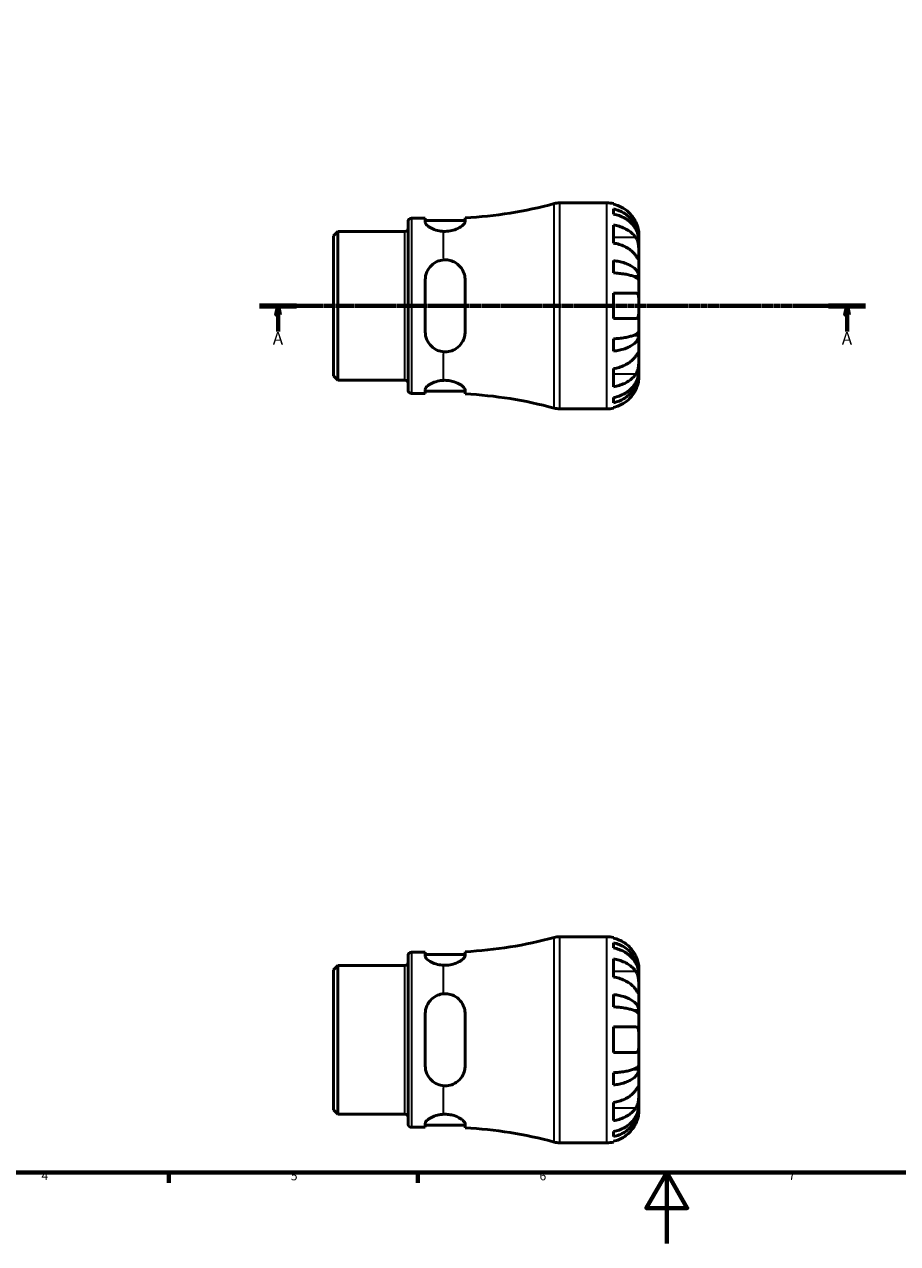
# Model space of a CAD drawing. Units: millimetres. Extents: x 0 to 902, y 0 to 594.
# Drawn here: x 240 to 485, y 0 to 343 of the extents above; entities that cross this region are included whole.
import ezdxf

# ---------------------------------------------------------------- set-up
doc = ezdxf.new("R2010")
doc.units = ezdxf.units.MM
doc.linetypes.add('CHAIN', pattern=[0.7087, 0.4724, -0.0591, 0.1181, -0.0591])
for name, color, linetype, lineweight in [('Border (ISO)', 7, 'Continuous', 70), ('Section Line (ISO)', 7, 'CHAIN', 70), ('Visible (ISO)', 7, 'Continuous', 50), ('Visible Narrow (ISO)', 7, 'Continuous', 35)]:
    doc.layers.add(name, color=color, linetype=linetype, lineweight=lineweight)
doc.styles.add('Label Text (ISO)', font='tahoma.ttf')
doc.styles.add('Note Text (ISO)', font='tahoma.ttf')

# ---------------------------------------------------------------- blocks, each defined once
blk = doc.blocks.new('Borders Default Border')
at = {"layer": 'Border (ISO)'}
for p, q in [((280.33, 20), (280.33, 17.1)), ((350.42, 20), (350.42, 17.1))]:
    blk.add_line(p, q, dxfattribs=at)
at = {"layer": 'Border (ISO)', "flags": 128}
for points in [[(20, 20), (20, 574), (821, 574), (821, 20), (20, 20)], [(420.5, 0), (420.5, 20), (414.73, 10), (426.27, 10), (420.5, 20)]]:
    blk.add_lwpolyline(points, dxfattribs=at)
at = {"layer": 'Border (ISO)', "color": 232, "true_color": 0xca0064, "char_height": 2.5, "attachment_point": 7, "style": 'Note Text (ISO)'}
for s, insert in [('4', (244.42, 17.1)), ('5', (314.64, 17.05)), ('6', (384.66, 17.05)), ('7', (454.77, 17.1))]:
    blk.add_mtext(s, dxfattribs=dict(at, insert=insert))
blk = doc.blocks.new('2dTransSection0')
at = {"layer": 'Section Line (ISO)', "linetype": 'CHAIN'}
blk.add_line((305.84, 264.06), (476.47, 264.06), dxfattribs=at)
at = {"layer": 'Section Line (ISO)', "linetype": 'Continuous', "lineweight": 140}
for p, q in [((305.84, 264.06), (316.26, 264.06)), ((466.05, 264.06), (476.47, 264.06))]:
    blk.add_line(p, q, dxfattribs=at)
at = {"layer": 'Section Line (ISO)', "linetype": 'Continuous'}
for p, q in [((311.05, 264.06), (310.55, 261.56)), ((310.55, 261.56), (311.55, 261.56)), ((311.05, 261.56), (311.05, 264.06)), ((311.55, 261.56), (311.05, 264.06)), ((311.05, 256.83), (311.05, 261.56)), ((471.26, 264.06), (470.76, 261.56)), ((470.76, 261.56), (471.76, 261.56)), ((471.26, 261.56), (471.26, 264.06)), ((471.76, 261.56), (471.26, 264.06)), ((471.26, 256.83), (471.26, 261.56))]:
    blk.add_line(p, q, dxfattribs=at)
at = {"layer": 'Section Line (ISO)', "linetype": 'Continuous', "flags": 128}
for points in [[(311.55, 261.56), (311.05, 264.06), (310.55, 261.56), (311.55, 261.56)], [(471.76, 261.56), (471.26, 264.06), (470.76, 261.56), (471.76, 261.56)]]:
    blk.add_lwpolyline(points, dxfattribs=at)
at = {"layer": 'Section Line (ISO)'}
for points in [[(311.55, 261.56), (311.05, 264.06), (310.55, 261.56), (311.55, 261.56)], [(471.76, 261.56), (471.26, 264.06), (470.76, 261.56), (471.76, 261.56)]]:
    blk.add_solid(points, dxfattribs=at)
at = {"layer": 'Section Line (ISO)', "char_height": 3.5, "attachment_point": 7, "style": 'Label Text (ISO)'}
for insert in [(309.57, 252.06), (469.77, 252.06)]:
    blk.add_mtext('A', dxfattribs=dict(at, insert=insert))

msp = doc.modelspace()

# ---------------------------------------------------------------- linework, layer by layer
at = {"layer": 'Visible (ISO)'}
for p, q in [((390.335, 293.055), (403.654, 293.055)), ((405.454, 292.873), (405.454, 292.648)), ((348.579, 288.705), (352.499, 288.705)), ((352.499, 288.705), (352.499, 287.581)), ((363.699, 287.742), (363.699, 288.859)), ((405.454, 291.34), (405.454, 289.907)), ((326.654, 283.753), (327.911, 285.01)), ((327.911, 285.01), (346.729, 285.01)), ((327.911, 285.01), (327.911, 243.1)), ((347.654, 240.33), (347.654, 287.78)), ((352.499, 288.065), (363.699, 288.065)), ((405.454, 286.819), (405.454, 281.728)), ((326.654, 244.358), (326.654, 283.753)), ((412.654, 282.768), (412.636, 282.768)), ((412.654, 282.768), (412.654, 284.055)), ((412.654, 282.278), (412.654, 282.768)), ((412.654, 278.197), (412.654, 282.278)), ((412.654, 272.296), (412.654, 278.197)), ((405.454, 276.79), (405.454, 273.33)), ((352.499, 271.415), (352.499, 256.695)), ((363.699, 256.695), (363.699, 271.415)), ((412.654, 272.296), (411.329, 272.296)), ((412.654, 271.114), (412.654, 272.296)), ((412.654, 264.055), (412.654, 271.114)), ((405.454, 267.655), (405.454, 260.455)), ((412.654, 256.997), (412.654, 264.055)), ((405.454, 254.78), (405.454, 251.321)), ((412.654, 255.814), (411.329, 255.814)), ((412.654, 255.814), (412.654, 256.997)), ((412.654, 249.913), (412.654, 255.814)), ((412.654, 245.832), (412.654, 249.913)), ((326.654, 244.358), (327.911, 243.1)), ((405.454, 246.383), (405.454, 241.292)), ((412.654, 245.342), (412.636, 245.342)), ((412.654, 245.342), (412.654, 245.832)), ((412.654, 244.055), (412.654, 245.342)), ((327.911, 243.1), (346.729, 243.1)), ((352.499, 240.53), (352.499, 239.405)), ((363.699, 239.252), (363.699, 240.369)), ((348.579, 239.405), (352.499, 239.405)), ((352.499, 240.045), (363.699, 240.045)), ((405.454, 238.203), (405.454, 236.77)), ((390.335, 235.055), (403.654, 235.055)), ((405.454, 235.463), (405.454, 235.237)), ((390.335, 86.401), (403.654, 86.401)), ((405.454, 86.219), (405.454, 85.993)), ((405.454, 84.686), (405.454, 83.253)), ((347.654, 33.676), (347.654, 81.126)), ((348.579, 82.051), (352.499, 82.051)), ((352.499, 82.051), (352.499, 80.927)), ((352.499, 81.411), (363.699, 81.411)), ((363.699, 81.087), (363.699, 82.204)), ((405.454, 80.164), (405.454, 75.073)), ((326.654, 77.099), (327.911, 78.356)), ((326.654, 37.703), (326.654, 77.099)), ((327.911, 78.356), (346.729, 78.356)), ((327.911, 78.356), (327.911, 36.446)), ((412.654, 76.114), (412.636, 76.114)), ((412.654, 76.114), (412.654, 77.401)), ((412.654, 75.624), (412.654, 76.114)), ((412.654, 71.543), (412.654, 75.624)), ((405.454, 70.136), (405.454, 66.676)), ((412.654, 65.642), (412.654, 71.543)), ((412.654, 65.642), (411.329, 65.642)), ((412.654, 64.459), (412.654, 65.642)), ((352.499, 64.761), (352.499, 50.041)), ((363.699, 50.041), (363.699, 64.761)), ((412.654, 57.401), (412.654, 64.459)), ((405.454, 61.001), (405.454, 53.801)), ((412.654, 50.342), (412.654, 57.401)), ((405.454, 48.126), (405.454, 44.666)), ((412.654, 49.16), (411.329, 49.16)), ((412.654, 49.16), (412.654, 50.342)), ((412.654, 43.259), (412.654, 49.16)), ((412.654, 39.178), (412.654, 43.259)), ((405.454, 39.729), (405.454, 34.637)), ((412.654, 38.688), (412.636, 38.688)), ((412.654, 38.688), (412.654, 39.178)), ((412.654, 37.401), (412.654, 38.688)), ((326.654, 37.703), (327.911, 36.446)), ((327.911, 36.446), (346.729, 36.446)), ((348.579, 32.751), (352.499, 32.751)), ((352.499, 33.875), (352.499, 32.751)), ((352.499, 33.391), (363.699, 33.391)), ((363.699, 32.598), (363.699, 33.715)), ((405.454, 31.549), (405.454, 30.116)), ((390.335, 28.401), (403.654, 28.401)), ((405.454, 28.809), (405.454, 28.583))]:
    msp.add_line(p, q, dxfattribs=at)
for centre, radius, start, end in [((357.654, 407.847), 119.142, 272.90832, 285.16341), ((390.335, 287.255), 5.8, 90, 105.16341), ((403.654, 284.055), 9, 78.46304, 90), ((348.579, 287.78), 0.925, 90, 180), ((346.729, 285.935), 0.925, 270, 0), ((346.729, 242.175), 0.925, 0, 90), ((348.579, 240.33), 0.925, 180, 270), ((357.654, 120.264), 119.142, 74.83659, 87.09168), ((390.335, 240.855), 5.8, 254.83659, 270), ((403.654, 244.055), 9, 270, 281.53696), ((357.654, 201.193), 119.142, 272.90832, 285.16341), ((390.335, 80.601), 5.8, 90, 105.16341), ((403.654, 77.401), 9, 78.46304, 90), ((346.729, 79.281), 0.925, 270, 0), ((348.579, 81.126), 0.925, 90, 180), ((346.729, 35.521), 0.925, 0, 90), ((348.579, 33.676), 0.925, 180, 270), ((357.654, -86.391), 119.142, 74.83659, 87.09168), ((390.335, 34.201), 5.8, 254.83659, 270), ((403.654, 37.401), 9, 270, 281.53696)]:
    msp.add_arc(centre, radius, start, end, dxfattribs=at)
for points, knots in [([(411.778, 287.655), (411.595, 288.043), (411.376, 288.435), (410.79, 289.317), (410.399, 289.79), (409.612, 290.58), (409.145, 290.972), (408.139, 291.648), (407.599, 291.932), (406.589, 292.352), (406.028, 292.529), (405.454, 292.648)], [4.42788405, 4.42788405, 4.42788405, 4.42788405, 4.5512464, 4.5512464, 4.71913293, 4.71913293, 4.88586959, 4.88586959, 5.05260626, 5.05260626, 5.21400469, 5.21400469, 5.21400469, 5.21400469]), ([(405.454, 291.34), (406.031, 291.226), (406.595, 291.053), (407.607, 290.647), (408.146, 290.373), (409.153, 289.72), (409.62, 289.342), (410.406, 288.58), (410.797, 288.126), (411.471, 287.147), (411.754, 286.623), (412.18, 285.625), (412.362, 285.058), (412.599, 283.901), (412.654, 283.309), (412.654, 282.768)], [0.1707461, 0.1707461, 0.1707461, 0.1707461, 0.33284, 0.33284, 0.4994944, 0.4994944, 0.6661487, 0.6661487, 0.8332087, 0.8332087, 1.0002688, 1.0002688, 1.1679728, 1.1679728, 1.3356767, 1.3356767, 1.3356767, 1.3356767]), ([(412.654, 282.278), (412.654, 282.76), (412.599, 283.286), (412.362, 284.317), (412.18, 284.821), (411.754, 285.709), (411.471, 286.176), (410.797, 287.046), (410.406, 287.451), (409.62, 288.129), (409.153, 288.466), (408.146, 289.046), (407.607, 289.29), (406.595, 289.652), (406.031, 289.805), (405.454, 289.907)], [4.0142509, 4.0142509, 4.0142509, 4.0142509, 4.1819549, 4.1819549, 4.3496588, 4.3496588, 4.5167189, 4.5167189, 4.6837789, 4.6837789, 4.8504333, 4.8504333, 5.0170876, 5.0170876, 5.1791816, 5.1791816, 5.1791816, 5.1791816]), ([(357.654, 285.034), (357.084, 285.062), (356.506, 285.147), (355.294, 285.442), (354.686, 285.677), (353.69, 286.178), (353.245, 286.484), (352.649, 287.072), (352.499, 287.352), (352.499, 287.581)], [0.04411854, 0.04411854, 0.04411854, 0.04411854, 0.21253882, 0.21253882, 0.42507763, 0.42507763, 0.65465872, 0.65465872, 0.88423981, 0.88423981, 0.88423981, 0.88423981]), ([(363.699, 287.742), (363.699, 287.604), (363.647, 287.452), (363.403, 287.059), (363.164, 286.808), (362.431, 286.237), (361.886, 285.916), (360.704, 285.432), (360.108, 285.252), (358.876, 285.043), (358.266, 285.004), (357.654, 285.034)], [-0.97082004, -0.97082004, -0.97082004, -0.97082004, -0.83226586, -0.83226586, -0.63593458, -0.63593458, -0.38634153, -0.38634153, -0.18440739, -0.18440739, 0, 0, 0, 0]), ([(405.454, 286.819), (406.028, 286.735), (406.589, 286.61), (407.599, 286.313), (408.139, 286.112), (409.145, 285.634), (409.612, 285.357), (410.399, 284.798), (410.79, 284.464), (411.376, 283.84), (411.595, 283.563), (411.778, 283.289)], [0.17075309, 0.17075309, 0.17075309, 0.17075309, 0.33215152, 0.33215152, 0.49888818, 0.49888818, 0.66562485, 0.66562485, 0.83351137, 0.83351137, 0.95687373, 0.95687373, 0.95687373, 0.95687373]), ([(412.654, 284.055), (412.654, 284.055), (412.654, 284.091), (412.652, 284.239), (412.649, 284.358), (412.622, 284.742), (412.591, 285.043), (412.477, 285.645), (412.415, 285.911), (412.282, 286.371), (412.223, 286.554), (412.097, 286.908), (412.031, 287.079), (411.902, 287.385), (411.841, 287.521), (411.778, 287.655)], [0, 0, 0, 0, 0.08783311, 0.08783311, 0.18435408, 0.18435408, 0.32279749, 0.32279749, 0.41754463, 0.41754463, 0.47774931, 0.47774931, 0.53276241, 0.53276241, 0.57681269, 0.57681269, 0.57681269, 0.57681269]), ([(411.778, 278.197), (411.595, 278.471), (411.376, 278.749), (410.79, 279.373), (410.399, 279.707), (409.612, 280.266), (409.145, 280.543), (408.139, 281.021), (407.599, 281.221), (406.589, 281.518), (406.028, 281.644), (405.454, 281.728)], [4.42788405, 4.42788405, 4.42788405, 4.42788405, 4.5512464, 4.5512464, 4.71913293, 4.71913293, 4.88586959, 4.88586959, 5.05260626, 5.05260626, 5.21400469, 5.21400469, 5.21400469, 5.21400469]), ([(411.778, 283.289), (411.837, 283.2), (411.894, 283.106), (412.044, 282.828), (412.131, 282.633), (412.287, 282.207), (412.355, 281.975), (412.489, 281.395), (412.542, 281.042), (412.624, 280.236), (412.641, 279.791), (412.656, 278.934), (412.654, 278.534), (412.654, 278.197)], [-0.58004807, -0.58004807, -0.58004807, -0.58004807, -0.5384523, -0.5384523, -0.46383793, -0.46383793, -0.3862639, -0.3862639, -0.27840269, -0.27840269, -0.14277912, -0.14277912, 0, 0, 0, 0]), ([(412.654, 278.197), (412.654, 278.014), (412.654, 277.851), (412.653, 277.562), (412.651, 277.44), (412.636, 277.218), (412.618, 277.15), (412.542, 277.138), (412.486, 277.188), (412.349, 277.359), (412.281, 277.454), (412.123, 277.681), (412.035, 277.812), (411.887, 278.034), (411.834, 278.114), (411.778, 278.197)], [0, 0, 0, 0, 0.07774953, 0.07774953, 0.16081914, 0.16081914, 0.27783798, 0.27783798, 0.3882896, 0.3882896, 0.46542959, 0.46542959, 0.54035429, 0.54035429, 0.57953204, 0.57953204, 0.57953204, 0.57953204]), ([(352.499, 271.415), (352.499, 272.146), (352.649, 272.912), (353.245, 274.309), (353.69, 274.942), (354.686, 275.905), (355.294, 276.317), (356.506, 276.815), (357.084, 276.952), (357.654, 276.997)], [0.8539587, 0.8539587, 0.8539587, 0.8539587, 1.08353979, 1.08353979, 1.31312088, 1.31312088, 1.52565969, 1.52565969, 1.69407997, 1.69407997, 1.69407997, 1.69407997]), ([(357.654, 276.997), (358.153, 277.037), (358.651, 277.01), (359.653, 276.821), (360.142, 276.654), (361.283, 276.085), (361.88, 275.612), (362.809, 274.523), (363.158, 273.916), (363.563, 272.755), (363.667, 272.222), (363.697, 271.59), (363.699, 271.502), (363.699, 271.415)], [-1.10108918, -1.10108918, -1.10108918, -1.10108918, -0.95035398, -0.95035398, -0.79174028, -0.79174028, -0.55176867, -0.55176867, -0.32761262, -0.32761262, -0.1553015, -0.1553015, -0.12784799, -0.12784799, -0.12784799, -0.12784799]), ([(405.454, 276.79), (406.031, 276.73), (406.595, 276.64), (407.607, 276.427), (408.146, 276.283), (409.153, 275.941), (409.62, 275.743), (410.406, 275.343), (410.797, 275.105), (411.471, 274.592), (411.754, 274.317), (412.18, 273.794), (412.362, 273.497), (412.599, 272.89), (412.654, 272.58), (412.654, 272.296)], [0.1707461, 0.1707461, 0.1707461, 0.1707461, 0.33284, 0.33284, 0.4994944, 0.4994944, 0.6661487, 0.6661487, 0.8332087, 0.8332087, 1.0002688, 1.0002688, 1.1679728, 1.1679728, 1.3356767, 1.3356767, 1.3356767, 1.3356767]), ([(412.654, 271.114), (412.654, 271.254), (412.599, 271.407), (412.362, 271.706), (412.18, 271.852), (411.754, 272.111), (411.471, 272.246), (410.797, 272.499), (410.406, 272.617), (409.62, 272.814), (409.153, 272.912), (408.146, 273.08), (407.607, 273.151), (406.595, 273.256), (406.031, 273.301), (405.454, 273.33)], [4.0142509, 4.0142509, 4.0142509, 4.0142509, 4.1819549, 4.1819549, 4.3496588, 4.3496588, 4.5167189, 4.5167189, 4.6837789, 4.6837789, 4.8504333, 4.8504333, 5.0170876, 5.0170876, 5.1791816, 5.1791816, 5.1791816, 5.1791816]), ([(405.454, 267.655), (406.028, 267.655), (406.589, 267.655), (407.599, 267.655), (408.139, 267.655), (409.145, 267.655), (409.612, 267.655), (410.399, 267.655), (410.79, 267.655), (411.376, 267.655), (411.595, 267.655), (411.778, 267.655)], [0.17075309, 0.17075309, 0.17075309, 0.17075309, 0.33215152, 0.33215152, 0.49888818, 0.49888818, 0.66562485, 0.66562485, 0.83351137, 0.83351137, 0.95687373, 0.95687373, 0.95687373, 0.95687373]), ([(411.778, 267.655), (411.845, 267.655), (411.91, 267.647), (412.059, 267.603), (412.14, 267.558), (412.289, 267.42), (412.355, 267.325), (412.488, 267.034), (412.543, 266.816), (412.624, 266.234), (412.641, 265.856), (412.656, 265.001), (412.654, 264.53), (412.654, 264.055)], [-0.57647647, -0.57647647, -0.57647647, -0.57647647, -0.52968676, -0.52968676, -0.46054026, -0.46054026, -0.38562403, -0.38562403, -0.27730827, -0.27730827, -0.14258086, -0.14258086, 0, 0, 0, 0]), ([(412.654, 264.055), (412.654, 263.775), (412.654, 263.496), (412.652, 262.927), (412.65, 262.642), (412.627, 261.964), (412.599, 261.602), (412.492, 261.099), (412.432, 260.929), (412.294, 260.698), (412.225, 260.621), (412.065, 260.509), (411.974, 260.475), (411.843, 260.457), (411.811, 260.455), (411.778, 260.455)], [-2.49913258, -2.49913258, -2.49913258, -2.49913258, -2.41505436, -2.41505436, -2.32384732, -2.32384732, -2.1841143, -2.1841143, -2.08674766, -2.08674766, -2.01440674, -2.01440674, -1.93994266, -1.93994266, -1.91637503, -1.91637503, -1.91637503, -1.91637503]), ([(411.778, 260.455), (411.595, 260.455), (411.376, 260.455), (410.79, 260.455), (410.399, 260.455), (409.612, 260.455), (409.145, 260.455), (408.139, 260.455), (407.599, 260.455), (406.589, 260.455), (406.028, 260.455), (405.454, 260.455)], [4.42788405, 4.42788405, 4.42788405, 4.42788405, 4.5512464, 4.5512464, 4.71913293, 4.71913293, 4.88586959, 4.88586959, 5.05260626, 5.05260626, 5.21400469, 5.21400469, 5.21400469, 5.21400469]), ([(357.654, 251.113), (357.084, 251.158), (356.506, 251.296), (355.294, 251.793), (354.686, 252.206), (353.69, 253.169), (353.245, 253.801), (352.649, 255.199), (352.499, 255.965), (352.499, 256.695)], [0.04411854, 0.04411854, 0.04411854, 0.04411854, 0.21253882, 0.21253882, 0.42507763, 0.42507763, 0.65465872, 0.65465872, 0.88423981, 0.88423981, 0.88423981, 0.88423981]), ([(363.699, 256.695), (363.699, 256.253), (363.647, 255.816), (363.403, 254.796), (363.163, 254.23), (362.431, 253.064), (361.886, 252.495), (360.704, 251.697), (360.108, 251.426), (358.876, 251.116), (358.266, 251.064), (357.654, 251.113)], [-0.97084263, -0.97084263, -0.97084263, -0.97084263, -0.83226467, -0.83226467, -0.63592206, -0.63592206, -0.38633689, -0.38633689, -0.18440752, -0.18440752, -0.00002237, -0.00002237, -0.00002237, -0.00002237]), ([(405.454, 254.78), (406.031, 254.81), (406.595, 254.854), (407.607, 254.959), (408.146, 255.03), (409.153, 255.199), (409.62, 255.297), (410.406, 255.494), (410.797, 255.611), (411.471, 255.864), (411.754, 256), (412.18, 256.258), (412.362, 256.404), (412.599, 256.704), (412.654, 256.857), (412.654, 256.997)], [0.1707461, 0.1707461, 0.1707461, 0.1707461, 0.33284, 0.33284, 0.4994944, 0.4994944, 0.6661487, 0.6661487, 0.8332087, 0.8332087, 1.0002688, 1.0002688, 1.1679728, 1.1679728, 1.3356767, 1.3356767, 1.3356767, 1.3356767]), ([(412.654, 255.814), (412.654, 255.53), (412.599, 255.221), (412.362, 254.614), (412.18, 254.317), (411.754, 253.793), (411.471, 253.518), (410.797, 253.006), (410.406, 252.767), (409.62, 252.368), (409.153, 252.17), (408.146, 251.828), (407.607, 251.684), (406.595, 251.471), (406.031, 251.381), (405.454, 251.321)], [4.0142509, 4.0142509, 4.0142509, 4.0142509, 4.1819549, 4.1819549, 4.3496588, 4.3496588, 4.5167189, 4.5167189, 4.6837789, 4.6837789, 4.8504333, 4.8504333, 5.0170876, 5.0170876, 5.1791816, 5.1791816, 5.1791816, 5.1791816]), ([(411.778, 249.913), (411.837, 250.002), (411.894, 250.087), (412.044, 250.311), (412.131, 250.44), (412.287, 250.666), (412.355, 250.759), (412.489, 250.925), (412.542, 250.973), (412.624, 250.96), (412.641, 250.868), (412.656, 250.516), (412.654, 250.25), (412.654, 249.913)], [-0.58004807, -0.58004807, -0.58004807, -0.58004807, -0.5384523, -0.5384523, -0.46383793, -0.46383793, -0.3862639, -0.3862639, -0.27840269, -0.27840269, -0.14277912, -0.14277912, 0, 0, 0, 0]), ([(405.454, 246.383), (406.028, 246.466), (406.589, 246.592), (407.599, 246.889), (408.139, 247.09), (409.145, 247.568), (409.612, 247.845), (410.399, 248.404), (410.79, 248.738), (411.376, 249.361), (411.595, 249.639), (411.778, 249.913)], [0.17075309, 0.17075309, 0.17075309, 0.17075309, 0.33215152, 0.33215152, 0.49888818, 0.49888818, 0.66562485, 0.66562485, 0.83351137, 0.83351137, 0.95687373, 0.95687373, 0.95687373, 0.95687373]), ([(412.654, 249.913), (412.654, 249.73), (412.654, 249.527), (412.653, 249.076), (412.651, 248.826), (412.636, 248.198), (412.618, 247.813), (412.542, 247.059), (412.486, 246.698), (412.349, 246.113), (412.281, 245.884), (412.123, 245.459), (412.035, 245.264), (411.887, 244.994), (411.834, 244.905), (411.778, 244.822)], [0, 0, 0, 0, 0.07774953, 0.07774953, 0.16081914, 0.16081914, 0.27783798, 0.27783798, 0.3882896, 0.3882896, 0.46542959, 0.46542959, 0.54035429, 0.54035429, 0.57953204, 0.57953204, 0.57953204, 0.57953204]), ([(405.454, 238.203), (406.031, 238.305), (406.595, 238.458), (407.607, 238.82), (408.146, 239.064), (409.153, 239.645), (409.62, 239.981), (410.406, 240.66), (410.797, 241.064), (411.471, 241.935), (411.754, 242.401), (412.18, 243.29), (412.362, 243.794), (412.599, 244.824), (412.654, 245.35), (412.654, 245.832)], [0.1707461, 0.1707461, 0.1707461, 0.1707461, 0.33284, 0.33284, 0.4994944, 0.4994944, 0.6661487, 0.6661487, 0.8332087, 0.8332087, 1.0002688, 1.0002688, 1.1679728, 1.1679728, 1.3356767, 1.3356767, 1.3356767, 1.3356767]), ([(412.654, 245.342), (412.654, 244.801), (412.599, 244.21), (412.362, 243.052), (412.18, 242.485), (411.754, 241.487), (411.471, 240.963), (410.797, 239.985), (410.406, 239.53), (409.62, 238.768), (409.153, 238.39), (408.146, 237.738), (407.607, 237.463), (406.595, 237.057), (406.031, 236.885), (405.454, 236.77)], [4.0142509, 4.0142509, 4.0142509, 4.0142509, 4.1819549, 4.1819549, 4.3496588, 4.3496588, 4.5167189, 4.5167189, 4.6837789, 4.6837789, 4.8504333, 4.8504333, 5.0170876, 5.0170876, 5.1791816, 5.1791816, 5.1791816, 5.1791816]), ([(411.778, 244.822), (411.595, 244.548), (411.376, 244.27), (410.79, 243.647), (410.399, 243.313), (409.612, 242.753), (409.145, 242.476), (408.139, 241.999), (407.599, 241.798), (406.589, 241.501), (406.028, 241.375), (405.454, 241.292)], [4.42788405, 4.42788405, 4.42788405, 4.42788405, 4.5512464, 4.5512464, 4.71913293, 4.71913293, 4.88586959, 4.88586959, 5.05260626, 5.05260626, 5.21400469, 5.21400469, 5.21400469, 5.21400469]), ([(411.778, 240.455), (411.845, 240.598), (411.91, 240.743), (412.059, 241.102), (412.14, 241.316), (412.289, 241.758), (412.355, 241.982), (412.488, 242.507), (412.543, 242.793), (412.624, 243.356), (412.641, 243.605), (412.656, 243.961), (412.654, 244.055), (412.654, 244.055)], [-0.57647647, -0.57647647, -0.57647647, -0.57647647, -0.52968676, -0.52968676, -0.46054026, -0.46054026, -0.38562403, -0.38562403, -0.27730827, -0.27730827, -0.14258086, -0.14258086, 0, 0, 0, 0]), ([(352.499, 240.53), (352.499, 240.758), (352.649, 241.039), (353.245, 241.626), (353.69, 241.932), (354.686, 242.434), (355.294, 242.669), (356.506, 242.963), (357.084, 243.048), (357.654, 243.076)], [0.8539587, 0.8539587, 0.8539587, 0.8539587, 1.08353979, 1.08353979, 1.31312088, 1.31312088, 1.52565969, 1.52565969, 1.69407997, 1.69407997, 1.69407997, 1.69407997]), ([(357.654, 243.076), (358.153, 243.101), (358.651, 243.08), (359.653, 242.949), (360.142, 242.837), (361.283, 242.475), (361.88, 242.189), (362.809, 241.608), (363.158, 241.314), (363.563, 240.829), (363.667, 240.63), (363.697, 240.424), (363.699, 240.396), (363.699, 240.369)], [-1.10108918, -1.10108918, -1.10108918, -1.10108918, -0.95035398, -0.95035398, -0.79174028, -0.79174028, -0.55176867, -0.55176867, -0.32761262, -0.32761262, -0.1553015, -0.1553015, -0.12784799, -0.12784799, -0.12784799, -0.12784799]), ([(405.454, 235.463), (406.028, 235.581), (406.589, 235.759), (407.599, 236.179), (408.139, 236.463), (409.145, 237.138), (409.612, 237.53), (410.399, 238.321), (410.79, 238.793), (411.376, 239.675), (411.595, 240.068), (411.778, 240.455)], [0.17075309, 0.17075309, 0.17075309, 0.17075309, 0.33215152, 0.33215152, 0.49888818, 0.49888818, 0.66562485, 0.66562485, 0.83351137, 0.83351137, 0.95687373, 0.95687373, 0.95687373, 0.95687373]), ([(411.778, 81.001), (411.595, 81.389), (411.376, 81.781), (410.79, 82.663), (410.399, 83.136), (409.612, 83.926), (409.145, 84.318), (408.139, 84.994), (407.599, 85.278), (406.589, 85.698), (406.028, 85.875), (405.454, 85.993)], [4.42788405, 4.42788405, 4.42788405, 4.42788405, 4.5512464, 4.5512464, 4.71913293, 4.71913293, 4.88586959, 4.88586959, 5.05260626, 5.05260626, 5.21400469, 5.21400469, 5.21400469, 5.21400469]), ([(405.454, 84.686), (406.031, 84.571), (406.595, 84.399), (407.607, 83.993), (408.146, 83.719), (409.153, 83.066), (409.62, 82.688), (410.406, 81.926), (410.797, 81.471), (411.471, 80.493), (411.754, 79.969), (412.18, 78.971), (412.362, 78.404), (412.599, 77.246), (412.654, 76.655), (412.654, 76.114)], [0.1707461, 0.1707461, 0.1707461, 0.1707461, 0.33284, 0.33284, 0.4994944, 0.4994944, 0.6661487, 0.6661487, 0.8332087, 0.8332087, 1.0002688, 1.0002688, 1.1679728, 1.1679728, 1.3356767, 1.3356767, 1.3356767, 1.3356767]), ([(412.654, 75.624), (412.654, 76.106), (412.599, 76.632), (412.362, 77.662), (412.18, 78.167), (411.754, 79.055), (411.471, 79.521), (410.797, 80.392), (410.406, 80.796), (409.62, 81.475), (409.153, 81.811), (408.146, 82.392), (407.607, 82.636), (406.595, 82.998), (406.031, 83.151), (405.454, 83.253)], [4.0142509, 4.0142509, 4.0142509, 4.0142509, 4.1819549, 4.1819549, 4.3496588, 4.3496588, 4.5167189, 4.5167189, 4.6837789, 4.6837789, 4.8504333, 4.8504333, 5.0170876, 5.0170876, 5.1791816, 5.1791816, 5.1791816, 5.1791816]), ([(357.654, 78.38), (357.084, 78.408), (356.506, 78.493), (355.294, 78.787), (354.686, 79.022), (353.69, 79.524), (353.245, 79.83), (352.649, 80.417), (352.499, 80.698), (352.499, 80.927)], [0.04411854, 0.04411854, 0.04411854, 0.04411854, 0.21253882, 0.21253882, 0.42507763, 0.42507763, 0.65465872, 0.65465872, 0.88423981, 0.88423981, 0.88423981, 0.88423981]), ([(363.699, 81.087), (363.699, 80.95), (363.647, 80.798), (363.403, 80.404), (363.163, 80.154), (362.431, 79.583), (361.886, 79.261), (360.704, 78.777), (360.108, 78.598), (358.876, 78.388), (358.266, 78.35), (357.654, 78.38)], [-0.97084263, -0.97084263, -0.97084263, -0.97084263, -0.83226467, -0.83226467, -0.63592206, -0.63592206, -0.38633689, -0.38633689, -0.18440752, -0.18440752, -0.00002237, -0.00002237, -0.00002237, -0.00002237]), ([(405.454, 80.164), (406.028, 80.081), (406.589, 79.955), (407.599, 79.658), (408.139, 79.457), (409.145, 78.98), (409.612, 78.703), (410.399, 78.144), (410.79, 77.81), (411.376, 77.186), (411.595, 76.908), (411.778, 76.634)], [0.17075309, 0.17075309, 0.17075309, 0.17075309, 0.33215152, 0.33215152, 0.49888818, 0.49888818, 0.66562485, 0.66562485, 0.83351137, 0.83351137, 0.95687373, 0.95687373, 0.95687373, 0.95687373]), ([(412.654, 77.401), (412.654, 77.401), (412.654, 77.434), (412.652, 77.569), (412.65, 77.676), (412.627, 78.034), (412.599, 78.327), (412.492, 78.922), (412.432, 79.189), (412.294, 79.681), (412.225, 79.897), (412.065, 80.34), (411.974, 80.566), (411.843, 80.86), (411.811, 80.931), (411.778, 81.001)], [-2.49913258, -2.49913258, -2.49913258, -2.49913258, -2.41505436, -2.41505436, -2.32384732, -2.32384732, -2.1841143, -2.1841143, -2.08674766, -2.08674766, -2.01440674, -2.01440674, -1.93994266, -1.93994266, -1.91637503, -1.91637503, -1.91637503, -1.91637503]), ([(411.778, 76.634), (411.837, 76.546), (411.894, 76.452), (412.044, 76.174), (412.131, 75.979), (412.287, 75.552), (412.355, 75.321), (412.489, 74.741), (412.542, 74.388), (412.624, 73.582), (412.641, 73.136), (412.656, 72.279), (412.654, 71.88), (412.654, 71.543)], [-0.58004807, -0.58004807, -0.58004807, -0.58004807, -0.5384523, -0.5384523, -0.46383793, -0.46383793, -0.3862639, -0.3862639, -0.27840269, -0.27840269, -0.14277912, -0.14277912, 0, 0, 0, 0]), ([(411.778, 71.543), (411.595, 71.817), (411.376, 72.095), (410.79, 72.718), (410.399, 73.052), (409.612, 73.612), (409.145, 73.889), (408.139, 74.366), (407.599, 74.567), (406.589, 74.864), (406.028, 74.99), (405.454, 75.073)], [4.42788405, 4.42788405, 4.42788405, 4.42788405, 4.5512464, 4.5512464, 4.71913293, 4.71913293, 4.88586959, 4.88586959, 5.05260626, 5.05260626, 5.21400469, 5.21400469, 5.21400469, 5.21400469]), ([(352.499, 64.761), (352.499, 65.491), (352.649, 66.258), (353.245, 67.655), (353.69, 68.287), (354.686, 69.25), (355.294, 69.663), (356.506, 70.161), (357.084, 70.298), (357.654, 70.343)], [0.8539587, 0.8539587, 0.8539587, 0.8539587, 1.08353979, 1.08353979, 1.31312088, 1.31312088, 1.52565969, 1.52565969, 1.69407997, 1.69407997, 1.69407997, 1.69407997]), ([(357.654, 70.343), (358.153, 70.383), (358.652, 70.356), (359.653, 70.166), (360.143, 69.999), (361.283, 69.431), (361.88, 68.958), (362.809, 67.868), (363.158, 67.262), (363.563, 66.101), (363.667, 65.568), (363.697, 64.935), (363.699, 64.848), (363.699, 64.761)], [-1.10108897, -1.10108897, -1.10108897, -1.10108897, -0.95033433, -0.95033433, -0.79172448, -0.79172448, -0.55174963, -0.55174963, -0.32759999, -0.32759999, -0.155296, -0.155296, -0.12784797, -0.12784797, -0.12784797, -0.12784797]), ([(405.454, 70.136), (406.031, 70.076), (406.595, 69.985), (407.607, 69.772), (408.146, 69.629), (409.153, 69.287), (409.62, 69.088), (410.406, 68.689), (410.797, 68.451), (411.471, 67.938), (411.754, 67.663), (412.18, 67.14), (412.362, 66.843), (412.599, 66.236), (412.654, 65.926), (412.654, 65.642)], [0.1707461, 0.1707461, 0.1707461, 0.1707461, 0.33284, 0.33284, 0.4994944, 0.4994944, 0.6661487, 0.6661487, 0.8332087, 0.8332087, 1.0002688, 1.0002688, 1.1679728, 1.1679728, 1.3356767, 1.3356767, 1.3356767, 1.3356767]), ([(412.654, 71.543), (412.654, 71.36), (412.654, 71.197), (412.653, 70.908), (412.651, 70.786), (412.636, 70.564), (412.618, 70.495), (412.542, 70.483), (412.486, 70.533), (412.349, 70.705), (412.281, 70.8), (412.123, 71.027), (412.035, 71.158), (411.887, 71.38), (411.834, 71.46), (411.778, 71.543)], [0, 0, 0, 0, 0.07774953, 0.07774953, 0.16081914, 0.16081914, 0.27783798, 0.27783798, 0.3882896, 0.3882896, 0.46542959, 0.46542959, 0.54035429, 0.54035429, 0.57953204, 0.57953204, 0.57953204, 0.57953204]), ([(412.654, 64.459), (412.654, 64.599), (412.599, 64.752), (412.362, 65.052), (412.18, 65.198), (411.754, 65.456), (411.471, 65.592), (410.797, 65.845), (410.406, 65.962), (409.62, 66.16), (409.153, 66.257), (408.146, 66.426), (407.607, 66.497), (406.595, 66.602), (406.031, 66.647), (405.454, 66.676)], [4.0142509, 4.0142509, 4.0142509, 4.0142509, 4.1819549, 4.1819549, 4.3496588, 4.3496588, 4.5167189, 4.5167189, 4.6837789, 4.6837789, 4.8504333, 4.8504333, 5.0170876, 5.0170876, 5.1791816, 5.1791816, 5.1791816, 5.1791816]), ([(405.454, 61.001), (406.028, 61.001), (406.589, 61.001), (407.599, 61.001), (408.139, 61.001), (409.145, 61.001), (409.612, 61.001), (410.399, 61.001), (410.79, 61.001), (411.376, 61.001), (411.595, 61.001), (411.778, 61.001)], [0.17075309, 0.17075309, 0.17075309, 0.17075309, 0.33215152, 0.33215152, 0.49888818, 0.49888818, 0.66562485, 0.66562485, 0.83351137, 0.83351137, 0.95687373, 0.95687373, 0.95687373, 0.95687373]), ([(411.778, 61.001), (411.78, 61.001), (411.782, 61.001), (411.872, 61), (411.955, 60.985), (412.099, 60.926), (412.161, 60.885), (412.285, 60.768), (412.345, 60.684), (412.483, 60.403), (412.542, 60.171), (412.624, 59.571), (412.641, 59.197), (412.656, 58.348), (412.654, 57.877), (412.654, 57.401)], [-0.58332629, -0.58332629, -0.58332629, -0.58332629, -0.58206847, -0.58206847, -0.51861604, -0.51861604, -0.4628074, -0.4628074, -0.39473272, -0.39473272, -0.27692423, -0.27692423, -0.14288351, -0.14288351, 0, 0, 0, 0]), ([(412.654, 57.401), (412.654, 57.108), (412.654, 56.817), (412.652, 56.22), (412.649, 55.92), (412.622, 55.236), (412.591, 54.882), (412.477, 54.398), (412.415, 54.237), (412.282, 54.032), (412.223, 53.968), (412.097, 53.875), (412.031, 53.843), (411.902, 53.808), (411.841, 53.801), (411.778, 53.801)], [0, 0, 0, 0, 0.08783311, 0.08783311, 0.18435408, 0.18435408, 0.32279749, 0.32279749, 0.41754463, 0.41754463, 0.47774931, 0.47774931, 0.53276241, 0.53276241, 0.57681269, 0.57681269, 0.57681269, 0.57681269]), ([(411.778, 53.801), (411.595, 53.801), (411.376, 53.801), (410.79, 53.801), (410.399, 53.801), (409.612, 53.801), (409.145, 53.801), (408.139, 53.801), (407.599, 53.801), (406.589, 53.801), (406.028, 53.801), (405.454, 53.801)], [4.42788405, 4.42788405, 4.42788405, 4.42788405, 4.5512464, 4.5512464, 4.71913293, 4.71913293, 4.88586959, 4.88586959, 5.05260626, 5.05260626, 5.21400469, 5.21400469, 5.21400469, 5.21400469]), ([(357.654, 44.459), (357.084, 44.504), (356.506, 44.641), (355.294, 45.139), (354.686, 45.552), (353.69, 46.515), (353.245, 47.147), (352.649, 48.544), (352.499, 49.311), (352.499, 50.041)], [0.04411854, 0.04411854, 0.04411854, 0.04411854, 0.21253882, 0.21253882, 0.42507763, 0.42507763, 0.65465872, 0.65465872, 0.88423981, 0.88423981, 0.88423981, 0.88423981]), ([(363.699, 50.041), (363.699, 49.598), (363.647, 49.162), (363.403, 48.142), (363.164, 47.576), (362.431, 46.41), (361.886, 45.841), (360.704, 45.043), (360.108, 44.772), (358.876, 44.462), (358.266, 44.41), (357.654, 44.459)], [-0.97082004, -0.97082004, -0.97082004, -0.97082004, -0.83226586, -0.83226586, -0.63593458, -0.63593458, -0.38634153, -0.38634153, -0.18440739, -0.18440739, 0, 0, 0, 0]), ([(405.454, 48.126), (406.031, 48.155), (406.595, 48.2), (407.607, 48.305), (408.146, 48.376), (409.153, 48.545), (409.62, 48.642), (410.406, 48.839), (410.797, 48.957), (411.471, 49.21), (411.754, 49.345), (412.18, 49.604), (412.362, 49.75), (412.599, 50.05), (412.654, 50.203), (412.654, 50.342)], [0.1707461, 0.1707461, 0.1707461, 0.1707461, 0.33284, 0.33284, 0.4994944, 0.4994944, 0.6661487, 0.6661487, 0.8332087, 0.8332087, 1.0002688, 1.0002688, 1.1679728, 1.1679728, 1.3356767, 1.3356767, 1.3356767, 1.3356767]), ([(412.654, 49.16), (412.654, 48.876), (412.599, 48.566), (412.362, 47.959), (412.18, 47.662), (411.754, 47.139), (411.471, 46.864), (410.797, 46.351), (410.406, 46.113), (409.62, 45.714), (409.153, 45.515), (408.146, 45.173), (407.607, 45.03), (406.595, 44.817), (406.031, 44.726), (405.454, 44.666)], [4.0142509, 4.0142509, 4.0142509, 4.0142509, 4.1819549, 4.1819549, 4.3496588, 4.3496588, 4.5167189, 4.5167189, 4.6837789, 4.6837789, 4.8504333, 4.8504333, 5.0170876, 5.0170876, 5.1791816, 5.1791816, 5.1791816, 5.1791816]), ([(405.454, 39.729), (406.028, 39.812), (406.589, 39.938), (407.599, 40.235), (408.139, 40.436), (409.145, 40.913), (409.612, 41.19), (410.399, 41.749), (410.79, 42.083), (411.376, 42.707), (411.595, 42.985), (411.778, 43.259)], [0.17075309, 0.17075309, 0.17075309, 0.17075309, 0.33215152, 0.33215152, 0.49888818, 0.49888818, 0.66562485, 0.66562485, 0.83351137, 0.83351137, 0.95687373, 0.95687373, 0.95687373, 0.95687373]), ([(411.778, 43.259), (411.837, 43.347), (411.894, 43.432), (412.044, 43.657), (412.131, 43.786), (412.287, 44.011), (412.355, 44.105), (412.489, 44.271), (412.542, 44.319), (412.624, 44.306), (412.641, 44.214), (412.656, 43.862), (412.654, 43.595), (412.654, 43.259)], [-0.58004807, -0.58004807, -0.58004807, -0.58004807, -0.5384523, -0.5384523, -0.46383793, -0.46383793, -0.3862639, -0.3862639, -0.27840269, -0.27840269, -0.14277912, -0.14277912, 0, 0, 0, 0]), ([(412.654, 43.259), (412.654, 43.076), (412.654, 42.873), (412.653, 42.422), (412.651, 42.172), (412.636, 41.544), (412.618, 41.159), (412.542, 40.405), (412.486, 40.044), (412.349, 39.459), (412.281, 39.229), (412.123, 38.804), (412.035, 38.61), (411.887, 38.339), (411.834, 38.251), (411.778, 38.168)], [0, 0, 0, 0, 0.07774953, 0.07774953, 0.16081914, 0.16081914, 0.27783798, 0.27783798, 0.3882896, 0.3882896, 0.46542959, 0.46542959, 0.54035429, 0.54035429, 0.57953204, 0.57953204, 0.57953204, 0.57953204]), ([(405.454, 31.549), (406.031, 31.651), (406.595, 31.804), (407.607, 32.166), (408.146, 32.41), (409.153, 32.991), (409.62, 33.327), (410.406, 34.005), (410.797, 34.41), (411.471, 35.28), (411.754, 35.747), (412.18, 36.635), (412.362, 37.14), (412.599, 38.17), (412.654, 38.696), (412.654, 39.178)], [0.1707461, 0.1707461, 0.1707461, 0.1707461, 0.33284, 0.33284, 0.4994944, 0.4994944, 0.6661487, 0.6661487, 0.8332087, 0.8332087, 1.0002688, 1.0002688, 1.1679728, 1.1679728, 1.3356767, 1.3356767, 1.3356767, 1.3356767]), ([(412.654, 38.688), (412.654, 38.147), (412.599, 37.556), (412.362, 36.398), (412.18, 35.831), (411.754, 34.833), (411.471, 34.309), (410.797, 33.331), (410.406, 32.876), (409.62, 32.114), (409.153, 31.736), (408.146, 31.083), (407.607, 30.809), (406.595, 30.403), (406.031, 30.231), (405.454, 30.116)], [4.0142509, 4.0142509, 4.0142509, 4.0142509, 4.1819549, 4.1819549, 4.3496588, 4.3496588, 4.5167189, 4.5167189, 4.6837789, 4.6837789, 4.8504333, 4.8504333, 5.0170876, 5.0170876, 5.1791816, 5.1791816, 5.1791816, 5.1791816]), ([(411.778, 38.168), (411.595, 37.894), (411.376, 37.616), (410.79, 36.992), (410.399, 36.658), (409.612, 36.099), (409.145, 35.822), (408.139, 35.344), (407.599, 35.144), (406.589, 34.847), (406.028, 34.721), (405.454, 34.637)], [4.42788405, 4.42788405, 4.42788405, 4.42788405, 4.5512464, 4.5512464, 4.71913293, 4.71913293, 4.88586959, 4.88586959, 5.05260626, 5.05260626, 5.21400469, 5.21400469, 5.21400469, 5.21400469]), ([(352.499, 33.875), (352.499, 34.104), (352.649, 34.384), (353.245, 34.972), (353.69, 35.278), (354.686, 35.78), (355.294, 36.015), (356.506, 36.309), (357.084, 36.394), (357.654, 36.422)], [0.8539587, 0.8539587, 0.8539587, 0.8539587, 1.08353979, 1.08353979, 1.31312088, 1.31312088, 1.52565969, 1.52565969, 1.69407997, 1.69407997, 1.69407997, 1.69407997]), ([(357.654, 36.422), (358.153, 36.446), (358.651, 36.426), (359.653, 36.295), (360.142, 36.183), (361.283, 35.821), (361.88, 35.535), (362.809, 34.954), (363.158, 34.66), (363.563, 34.174), (363.667, 33.975), (363.697, 33.769), (363.699, 33.742), (363.699, 33.715)], [-1.10108918, -1.10108918, -1.10108918, -1.10108918, -0.95035398, -0.95035398, -0.79174028, -0.79174028, -0.55176867, -0.55176867, -0.32761262, -0.32761262, -0.1553015, -0.1553015, -0.12784799, -0.12784799, -0.12784799, -0.12784799]), ([(411.778, 33.801), (411.845, 33.944), (411.91, 34.088), (412.059, 34.448), (412.14, 34.662), (412.289, 35.103), (412.355, 35.327), (412.488, 35.853), (412.543, 36.139), (412.624, 36.702), (412.641, 36.951), (412.656, 37.307), (412.654, 37.401), (412.654, 37.401)], [-0.57647647, -0.57647647, -0.57647647, -0.57647647, -0.52968676, -0.52968676, -0.46054026, -0.46054026, -0.38562403, -0.38562403, -0.27730827, -0.27730827, -0.14258086, -0.14258086, 0, 0, 0, 0]), ([(405.454, 28.809), (406.028, 28.927), (406.589, 29.104), (407.599, 29.524), (408.139, 29.808), (409.145, 30.484), (409.612, 30.876), (410.399, 31.666), (410.79, 32.139), (411.376, 33.021), (411.595, 33.413), (411.778, 33.801)], [0.17075309, 0.17075309, 0.17075309, 0.17075309, 0.33215152, 0.33215152, 0.49888818, 0.49888818, 0.66562485, 0.66562485, 0.83351137, 0.83351137, 0.95687373, 0.95687373, 0.95687373, 0.95687373])]:
    msp.add_open_spline(points, degree=3, knots=knots, dxfattribs=at)
at = {"layer": 'Visible Narrow (ISO)'}
for p, q in [((388.818, 235.612), (388.818, 292.499)), ((390.335, 292.698), (390.335, 235.412)), ((403.654, 235.412), (403.654, 292.698)), ((348.579, 288.402), (348.579, 239.709)), ((346.729, 243.358), (346.729, 284.752)), ((357.654, 277.482), (357.654, 284.727)), ((411.462, 283.289), (405.77, 283.289)), ((357.654, 243.383), (357.654, 250.628)), ((411.462, 244.822), (405.77, 244.822)), ((388.818, 28.957), (388.818, 85.844)), ((390.335, 86.044), (390.335, 28.758)), ((403.654, 28.758), (403.654, 86.044)), ((348.579, 81.747), (348.579, 33.054)), ((346.729, 36.704), (346.729, 78.098)), ((357.654, 70.828), (357.654, 78.073)), ((411.462, 76.634), (405.77, 76.634)), ((357.654, 36.729), (357.654, 43.974)), ((411.462, 38.168), (405.77, 38.168))]:
    msp.add_line(p, q, dxfattribs=at)

# ---------------------------------------------------------------- block references
msp.add_blockref('Borders Default Border', (0, 0))
at = {"layer": 'Section Line (ISO)'}
msp.add_blockref('2dTransSection0', (0, 0), dxfattribs=at)

doc.saveas('drawing.dxf')
